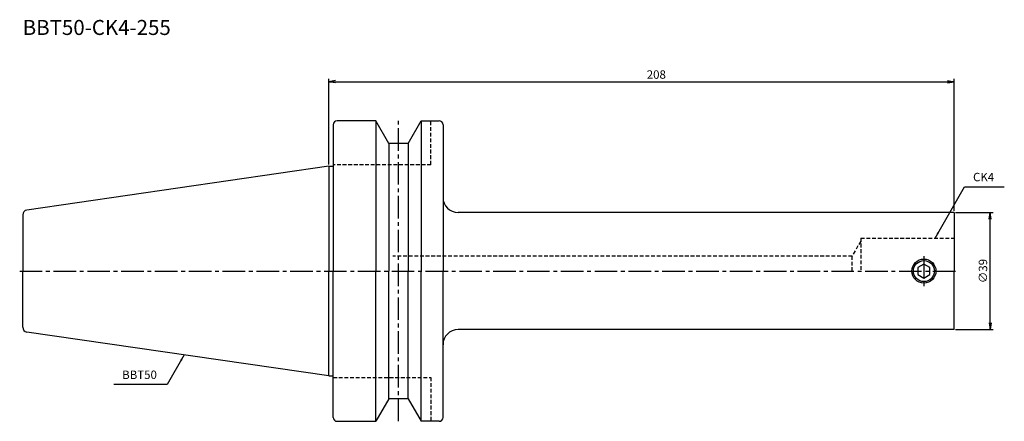
# Model space of a CAD drawing. Extents: x -103 to 225, y -50 to 84.
import ezdxf
from ezdxf.enums import TextEntityAlignment as Align

# ---------------------------------------------------------------- set-up
doc = ezdxf.new("R2010")
doc.units = 0
doc.header["$LTSCALE"] = 10
doc.header["$PDMODE"] = 1
doc.header["$PDSIZE"] = -5
doc.linetypes.add('CENTER2', pattern=[1.125, 0.75, -0.125, 0.125, -0.125])
doc.linetypes.add('HIDDEN2', pattern=[0.1875, 0.125, -0.0625])
doc.layers.get('0').update_dxf_attribs({"linetype": 'CONTINUOUS'})
doc.layers.get('DEFPOINTS').update_dxf_attribs({"linetype": 'CONTINUOUS'})
for name, color, linetype in [('240', 4, 'CONTINUOUS'), ('241', 211, 'CONTINUOUS'), ('242', 3, 'CONTINUOUS'), ('245', 2, 'CENTER2'), ('250', 3, 'CONTINUOUS'), ('251', 40, 'CONTINUOUS')]:
    doc.layers.add(name, color=color, linetype=linetype)
doc.styles.get("Standard").update_dxf_attribs({"font": 'romans.shx', "bigfont": 'BIGFONT.SHX'})
doc.styles.add('YOKO', font='romans.shx', dxfattribs={"bigfont": 'extfont.shx'})
doc.dimstyles.new('BIGT', dxfattribs={"dimtxt": 2.8, "dimasz": 2.23, "dimexe": 1, "dimexo": 0.5, "dimgap": 1, "dimtad": 3, "dimdec": 3, "dimtxsty": 'STANDARD', "dimblk1": 'OPEN', "dimblk2": 'OPEN', "dimsah": 1, "dimcen": 0, "dimclrd": 256, "dimclre": 256, "dimclrt": 40, "dimazin": 3, "dimtfac": 1, "dimtdec": 3, "dimtix": 1, "dimtmove": 0, "dimatfit": 3, "dimtolj": 1})

# ---------------------------------------------------------------- blocks, each defined once
blk = doc.blocks.new('_OPEN')
at = {"color": 0, "linetype": 'BYBLOCK'}
for p, q in [((-1, 0.17), (0, 0)), ((-1, -0.17), (0, 0)), ((0, 0), (-1, 0))]:
    blk.add_line(p, q, dxfattribs=at)
blk = doc.blocks.new('*D4')
at = {"layer": '250', "linetype": 'CONTINUOUS'}
for p, q in [((208.5, 19.5), (221, 19.5)), ((220, -17.27), (220, 17.27)), ((208.5, -19.5), (221, -19.5))]:
    blk.add_line(p, q, dxfattribs=at)
at = {"layer": 'DEFPOINTS', "color": 0, "linetype": 'CONTINUOUS'}
for p in [(208, 19.5), (220, 19.5), (208, -19.5)]:
    blk.add_point(p, dxfattribs=at)
at = {"layer": '250', "linetype": 'CONTINUOUS', "xscale": 2.23, "yscale": 2.23, "zscale": 2.23}
for p, rotation in [((220, 19.5), 90), ((220, -19.5), 270)]:
    blk.add_blockref('_OPEN', p, dxfattribs=dict(at, rotation=rotation))
at = {"layer": '250', "color": 40, "linetype": 'CONTINUOUS', "insert": (217.6, 0), "char_height": 2.8, "attachment_point": 5, "rotation": 90}
blk.add_mtext('\\A1;{\\H2.8;∅}39', dxfattribs=at)
blk = doc.blocks.new('*D5')
at = {"layer": '250', "linetype": 'CONTINUOUS'}
for p, q in [((0, 35.42), (0, 64)), ((2.23, 63), (205.77, 63)), ((208, 20), (208, 64))]:
    blk.add_line(p, q, dxfattribs=at)
at = {"layer": 'DEFPOINTS', "color": 0, "linetype": 'CONTINUOUS'}
for p in [(208, 63), (0, 34.92), (208, 19.5)]:
    blk.add_point(p, dxfattribs=at)
at = {"layer": '250', "linetype": 'CONTINUOUS', "xscale": 2.23, "yscale": 2.23, "zscale": 2.23, "rotation": 180}
blk.add_blockref('_OPEN', (0, 63), dxfattribs=at)
at = {"layer": '250', "linetype": 'CONTINUOUS', "xscale": 2.23, "yscale": 2.23, "zscale": 2.23}
blk.add_blockref('_OPEN', (208, 63), dxfattribs=at)
at = {"layer": '250', "color": 40, "linetype": 'CONTINUOUS', "insert": (108.95, 65.4), "char_height": 2.8, "attachment_point": 5}
blk.add_mtext('\\A1;208', dxfattribs=at)
blk = doc.blocks.new('1')
at = {"layer": '240', "linetype": 'CONTINUOUS'}
for p, q in [((15.7, 50), (2.8, 50)), ((20.03, 42.5), (15.7, 50)), ((26.37, 42.5), (30.7, 50)), ((30.7, 50), (36.7, 50)), ((1.5, 48.7), (1.5, 34.92)), ((38, 48.7), (38, 24.5)), ((26.37, 42.5), (20.03, 42.5)), ((0, 34.92), (-100.43, 20.28)), ((-101.8, 18.7), (-101.8, 0)), ((208, 19.5), (43, 19.5)), ((208, 19.5), (208, 0)), ((-101.8, -18.7), (-101.8, 0)), ((208, -19.5), (208, 0)), ((208, -19.5), (43, -19.5)), ((0, -34.92), (-100.43, -20.28)), ((38, -48.7), (38, -24.5)), ((1.5, -48.7), (1.5, -34.92)), ((20.03, -42.5), (15.7, -50)), ((26.37, -42.5), (20.03, -42.5)), ((26.37, -42.5), (30.7, -50)), ((2.8, -50), (15.7, -50)), ((36.7, -50), (30.7, -50))]:
    blk.add_line(p, q, dxfattribs=at)
at = {"layer": '240'}
for p, q in [((0, 34.92), (1.5, 34.92)), ((0, -34.92), (1.5, -34.92))]:
    blk.add_line(p, q, dxfattribs=at)
at = {"layer": '240', "linetype": 'CONTINUOUS'}
for centre, radius, start, end in [((2.8, 48.7), 1.3, 90, 180), ((36.7, 48.7), 1.3, 0, 90), ((43, 24.5), 5, 180, 270), ((-100.2, 18.7), 1.6, 98.2971, 180), ((-100.2, -18.7), 1.6, 180, 261.7029), ((43, -24.5), 5, 90, 180), ((2.8, -48.7), 1.3, 180, 270), ((36.7, -48.7), 1.3, 270, 0)]:
    blk.add_arc(centre, radius, start, end, dxfattribs=at)
at = {"layer": '241', "linetype": 'CONTINUOUS'}
for p, q in [((15.7, 50), (15.7, 0)), ((30.7, 50), (30.7, 0)), ((20.03, 42.5), (20.03, 0)), ((26.37, 42.5), (26.37, 0)), ((0, 34.92), (0, 0)), ((0, -34.92), (0, 0)), ((15.7, -50), (15.7, 0)), ((20.03, -42.5), (20.03, 0)), ((26.37, -42.5), (26.37, 0)), ((30.7, -50), (30.7, 0))]:
    blk.add_line(p, q, dxfattribs=at)
at = {"layer": '241', "linetype": 'HIDDEN2'}
for p, q in [((34, 35.4), (34, 50)), ((34, 35.4), (1.5, 35.4)), ((176.97, 9.97), (174.1, 5)), ((176.97, 11), (208, 11)), ((176.97, 11), (176.97, 0)), ((174.1, 5), (21.29, 5)), ((174.1, 0), (174.1, 5)), ((1.5, -35.4), (34, -35.4)), ((34, -35.4), (34, -50))]:
    blk.add_line(p, q, dxfattribs=at)
at = {"layer": '241'}
for p, q in [((1.5, 34.92), (1.5, 0)), ((38, 24.5), (38, 0)), ((1.5, -34.92), (1.5, 0)), ((38, -24.5), (38, 0))]:
    blk.add_line(p, q, dxfattribs=at)
blk.add_lwpolyline([(195.95, -1.15), (197.95, -2.31), (199.95, -1.15), (199.95, 1.15), (197.95, 2.31), (195.95, 1.15)], close=True, dxfattribs=at)
blk.add_circle((197.95, 0), 4, dxfattribs=at)
at = {"layer": '242'}
blk.add_circle((197.95, 0), 3.5, dxfattribs=at)
at = {"layer": '245', "linetype": 'CENTER2'}
for p, q in [((23.2, -50), (23.2, 50)), ((197.95, 5), (197.95, -5)), ((-102.8, 0), (209, 0))]:
    blk.add_line(p, q, dxfattribs=at)

msp = doc.modelspace()

# ---------------------------------------------------------------- linework, layer by layer
at = {"layer": '250', "linetype": 'CONTINUOUS'}
for p, q in [((211.4967, 28.0079), (224.6967, 28.0079)), ((-53.7816, -37.7911), (-71.5149, -37.7911))]:
    msp.add_line(p, q, dxfattribs=at)

# ---------------------------------------------------------------- block references
at = {"layer": '245'}
msp.add_blockref('1', (0, 0), dxfattribs=at)

# ---------------------------------------------------------------- texts
at = {"layer": '241', "style": 'YOKO'}
msp.add_text('BBT50-CK4-255', height=5, dxfattribs=at).set_placement((-101.8, 77), align=Align.BOTTOM_LEFT)
at = {"layer": '251', "linetype": 'CONTINUOUS', "char_height": 2.8, "attachment_point": 7, "style": 'YOKO'}
for s, insert in [('CK4', (214.2967, 29.0079)), ('BBT50', (-68.7149, -36.7911))]:
    msp.add_mtext(s, dxfattribs=dict(at, insert=insert))

# ---------------------------------------------------------------- dimensions: what is measured, and where the dimension line sits
at = {"layer": '250', "linetype": 'CONTINUOUS'}
dim = msp.add_linear_dim(base=(208, 63), p1=(0, 34.925), p2=(208, 19.5), dimstyle='BIGT', dxfattribs=at)
dim.commit()
dim.dimension.update_dxf_attribs({"geometry": '*D5', "text_midpoint": (108.945, 63), "dimtype": 160})
dim = msp.add_linear_dim(base=(220, 19.5), p1=(208, -19.5), p2=(208, 19.5), angle=90, text='{\\H2.8;∅}<>', dimstyle='BIGT', dxfattribs=at)
dim.commit()
dim.dimension.update_dxf_attribs({"geometry": '*D4', "text_midpoint": (220, 0), "dimtype": 160})

# ---------------------------------------------------------------- leaders
for points, override in [([(201.6772, 11), (211.4967, 28.0079)], {"dimtxt": 4, "dimasz": 2, "dimexe": 2, "dimexo": 2, "dimadec": 3, "dimazin": 2, "dimlwd": -1, "dimlwe": -1}), ([(-48.0788, -27.9135), (-53.7816, -37.7911)], {"dimasz": 2})]:
    msp.add_leader(points, dimstyle='BIGT', override=override, dxfattribs=at)

doc.saveas('drawing.dxf')
